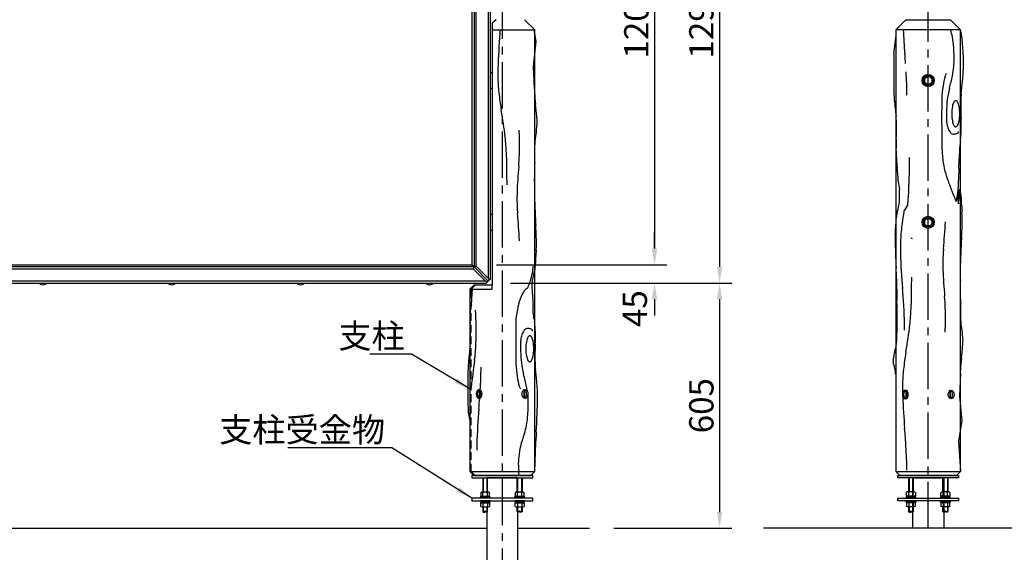
# Model space of a CAD drawing. Extents: x 0 to 8400, y 0 to 5940.
# Drawn here: x 2399 to 4829, y 2165 to 3479 of the extents above; entities that cross this region are included whole.
import ezdxf

# ---------------------------------------------------------------- set-up
doc = ezdxf.new("R2010")
doc.units = 0
doc.header["$LTSCALE"] = 6
doc.linetypes.add('CENTER2', pattern=[28.575, 19.05, -3.175, 3.175, -3.175])
doc.linetypes.add('HIDDEN2', pattern=[4.7625, 3.175, -1.5875])
doc.layers.get('DEFPOINTS').update_dxf_attribs({"linetype": 'CONTINUOUS'})
for name, color, linetype in [('P001', 131, 'CONTINUOUS'), ('P002', 181, 'CONTINUOUS'), ('P005', 91, 'CONTINUOUS'), ('P009', 51, 'CONTINUOUS'), ('P010', 101, 'CONTINUOUS'), ('P018', 21, 'CONTINUOUS'), ('P020', 121, 'CONTINUOUS'), ('P909', 55, 'CONTINUOUS'), ('P918', 25, 'CONTINUOUS'), ('P920', 125, 'CONTINUOUS'), ('P_1CENTER', 2, 'CONTINUOUS'), ('P_2DIM', 6, 'CONTINUOUS'), ('P_3TEXT', 60, 'CONTINUOUS'), ('P_7THICK', 7, 'CONTINUOUS')]:
    doc.layers.add(name, color=color, linetype=linetype)
doc.styles.add('BIGFONT', font='simplex.shx', dxfattribs={"bigfont": 'bigfont.shx'})
doc.dimstyles.new('DIMBIGFONT$0', dxfattribs={"dimscale": 20, "dimtxt": 3, "dimasz": 2, "dimexe": 1.5, "dimexo": 3, "dimgap": 0.75, "dimtad": 1, "dimdec": 1, "dimdsep": 46, "dimtxsty": 'BIGFONT', "dimsah": 1, "dimcen": 0, "dimclrt": 230, "dimadec": 1, "dimazin": 2, "dimtfac": 0.6, "dimtdec": 1, "dimtofl": 0, "dimtmove": 2, "dimatfit": 3, "dimfxl": 1, "dimtvp": 1, "dimtolj": 1, "dimarcsym": 0})
doc.dimstyles.new('DIMBIGFONT$7', dxfattribs={"dimscale": 20, "dimtxt": 3, "dimasz": 2, "dimexe": 1.5, "dimexo": 3, "dimgap": 0.75, "dimtad": 1, "dimdec": 1, "dimdsep": 46, "dimtxsty": 'BIGFONT', "dimsah": 1, "dimcen": 0, "dimclrt": 230, "dimadec": 1, "dimazin": 2, "dimtfac": 0.6, "dimtdec": 1, "dimtofl": 0, "dimtmove": 0, "dimatfit": 3, "dimfxl": 1, "dimtvp": 1, "dimtolj": 1, "dimarcsym": 0})

# ---------------------------------------------------------------- blocks, each defined once
blk = doc.blocks.new('*D17')
at = {"layer": 'DEFPOINTS', "color": 0}
for p in [(3550.7, 4119.2), (3550, 2829.2), (4126.2, 2829.2)]:
    blk.add_point(p, dxfattribs=at)
at = {"layer": 'P_2DIM', "color": 0, "lineweight": -2}
for p, q in [((3610.7, 4119.2), (4156.2, 4119.2)), ((4126.2, 4079.2), (4126.2, 2869.2)), ((3610, 2829.2), (4156.2, 2829.2))]:
    blk.add_line(p, q, dxfattribs=at)
at = {"layer": 'P_2DIM', "color": 0}
for points in [[(4119.6, 4079.2), (4132.9, 4079.2), (4126.2, 4119.2)], [(4119.6, 2869.2), (4132.9, 2869.2), (4126.2, 2829.2)]]:
    blk.add_solid(points, dxfattribs=at)
at = {"layer": 'P_2DIM', "color": 230, "insert": (4081.2, 3474.2), "char_height": 60, "attachment_point": 5, "rotation": 90, "style": 'BIGFONT'}
blk.add_mtext('\\A1;1290', dxfattribs=at)
blk = doc.blocks.new('*D18')
at = {"layer": 'DEFPOINTS', "color": 0}
for p in [(3515.7, 4074.2), (3515.7, 2874.2), (3965.8, 2874.2)]:
    blk.add_point(p, dxfattribs=at)
at = {"layer": 'P_2DIM', "color": 0, "lineweight": -2}
for p, q in [((3575.7, 4074.2), (3995.8, 4074.2)), ((3965.8, 4034.2), (3965.8, 2914.2)), ((3575.7, 2874.2), (3995.8, 2874.2))]:
    blk.add_line(p, q, dxfattribs=at)
at = {"layer": 'P_2DIM', "color": 0}
for points in [[(3959.1, 4034.2), (3972.5, 4034.2), (3965.8, 4074.2)], [(3959.1, 2914.2), (3972.5, 2914.2), (3965.8, 2874.2)]]:
    blk.add_solid(points, dxfattribs=at)
at = {"layer": 'P_2DIM', "color": 230, "insert": (3920.8, 3474.2), "char_height": 60, "attachment_point": 5, "rotation": 90, "style": 'BIGFONT'}
blk.add_mtext('\\A1;1200', dxfattribs=at)
blk = doc.blocks.new('*D20')
at = {"layer": 'DEFPOINTS', "color": 0}
for p in [(3550, 2829.2), (3805.3, 2224.2), (4126.2, 2224.2)]:
    blk.add_point(p, dxfattribs=at)
at = {"layer": 'P_2DIM', "color": 0, "lineweight": -2}
for p, q in [((3610, 2829.2), (4156.2, 2829.2)), ((4126.2, 2789.2), (4126.2, 2264.2)), ((3865.3, 2224.2), (4156.2, 2224.2))]:
    blk.add_line(p, q, dxfattribs=at)
at = {"layer": 'P_2DIM', "color": 0}
for points in [[(4119.6, 2789.2), (4132.9, 2789.2), (4126.2, 2829.2)], [(4119.6, 2264.2), (4132.9, 2264.2), (4126.2, 2224.2)]]:
    blk.add_solid(points, dxfattribs=at)
at = {"layer": 'P_2DIM', "color": 230, "insert": (4081.2, 2526.7), "char_height": 60, "attachment_point": 5, "rotation": 90, "style": 'BIGFONT'}
blk.add_mtext('\\A1;605', dxfattribs=at)
blk = doc.blocks.new('*D21')
at = {"layer": 'DEFPOINTS', "color": 0}
for p in [(3515.7, 2874.2), (3965.8, 2874.2), (3550, 2829.2)]:
    blk.add_point(p, dxfattribs=at)
at = {"layer": 'P_2DIM', "color": 0, "lineweight": -2}
for p, q in [((3965.8, 2914.2), (3965.8, 2954.2)), ((3575.7, 2874.2), (3995.8, 2874.2)), ((3610, 2829.2), (3995.8, 2829.2)), ((3965.8, 2789.2), (3965.8, 2749.2))]:
    blk.add_line(p, q, dxfattribs=at)
at = {"layer": 'P_2DIM', "color": 0}
for points in [[(3959.1, 2914.2), (3972.5, 2914.2), (3965.8, 2874.2)], [(3959.1, 2789.2), (3972.5, 2789.2), (3965.8, 2829.2)]]:
    blk.add_solid(points, dxfattribs=at)
at = {"layer": 'P_2DIM', "color": 230, "insert": (3917.1, 2766.1), "char_height": 60, "attachment_point": 5, "rotation": 90, "style": 'BIGFONT'}
blk.add_mtext('\\A1;45', dxfattribs=at)
blk = doc.blocks.new('*D24')
at = {"layer": 'DEFPOINTS', "color": 0}
for p in [(3669.4, 4614), (1560.4, 3454.1), (3669.4, 3450.2)]:
    blk.add_point(p, dxfattribs=at)
at = {"layer": 'P_2DIM', "color": 0, "lineweight": -2}
for p, q in [((1560.4, 3514.1), (1560.4, 4644)), ((3669.4, 3510.2), (3669.4, 4644)), ((1600.4, 4614), (3629.4, 4614))]:
    blk.add_line(p, q, dxfattribs=at)
at = {"layer": 'P_2DIM', "color": 0}
for points in [[(1600.4, 4620.7), (1600.4, 4607.3), (1560.4, 4614)], [(3629.4, 4620.7), (3629.4, 4607.3), (3669.4, 4614)]]:
    blk.add_solid(points, dxfattribs=at)
at = {"layer": 'P_2DIM', "color": 230, "insert": (2614.9, 4674.7), "char_height": 60, "attachment_point": 5, "style": 'BIGFONT'}
blk.add_mtext('\\A1;(2109)', dxfattribs=at)
blk = doc.blocks.new('ACADutil4171356-4273')
at = {"layer": 'P001'}
for p, q in [((8.2, 15.5), (-8.2, 15.5)), ((-5.5, 5.5), (-5.5, 14.5)), ((5.5, 5.5), (5.5, 14.5))]:
    blk.add_line(p, q, dxfattribs=at)
for points in [[(-12, 0), (12, 0), (12, 2.5), (-12, 2.5)], [(-10.8, 2.5), (10.8, 2.5), (10.8, 5.5), (-10.8, 5.5)]]:
    blk.add_lwpolyline(points, close=True, dxfattribs=at)
blk.add_lwpolyline([(11, 14.5), (11, 5.5), (-11, 5.5), (-11, 14.5)], dxfattribs=at)
for centre, radius, start, end in [((-8.2, 11.1), 4.4, 51.4141, 128.5859), ((0, -0.6), 16.1, 70.1444, 109.8556), ((8.2, 11.1), 4.4, 51.4141, 128.5859)]:
    blk.add_arc(centre, radius, start, end, dxfattribs=at)
at = {"layer": 'P920'}
for p, q in [((0, 2.5), (-1.7, 5.5)), ((0, 5.5), (1.7, 2.5))]:
    blk.add_line(p, q, dxfattribs=at)
blk = doc.blocks.new('ERFRERFERGER')
at = {"layer": 'P005'}
for p, q in [((12.9, 9.5), (10.5, 9.5)), ((11.1, 9.5), (11.1, -9.5)), ((12.9, -9.5), (12.9, 9.5)), ((13, -9), (10.6, -9))]:
    blk.add_line(p, q, dxfattribs=at)
for centre, major_axis, ratio, start_param, end_param in [((12.1, 0.5), (0, -9.5), 0.632674, 3.289187, 3.511264), ((12, 0), (0, 9.57), 0.775981, 0.119331, 0.237376), ((12, 0), (0, 9.6), 0.625796, 3.289187, 6.135591), ((12.1, 0.5), (0, -9.5), 0.632674, 5.913514, 6.135591), ((12.1, 0.5), (0, 9.57), 0.775981, 2.904217, 3.022262)]:
    blk.add_ellipse(centre, major_axis=major_axis, ratio=ratio, start_param=start_param, end_param=end_param, dxfattribs=at)
blk = doc.blocks.new('ACADutil1181852-4148')
at = {"layer": 'P001'}
blk.add_lwpolyline([(-9.5, 5.5), (-9.5, -5.5), (0, -11), (9.5, -5.5), (9.5, 5.5), (0, 11)], close=True, dxfattribs=at)
for radius in [12, 9.5]:
    blk.add_circle((0, 0), radius, dxfattribs=at)
blk = doc.blocks.new('DGDFFDTER')
at = {"layer": 'P009'}
for p, q in [((-637.9, 47.1), (-635, 50)), ((-635, 50), (1235, 50)), ((1237.9, 47.1), (1235, 50)), ((-640, 45), (-637.9, 47.1)), ((-605, 10), (-640, 45)), ((-632.9, 45), (-637.9, 47.1)), ((1232.9, 45), (-632.9, 45)), ((-632.9, 45), (-602.9, 15)), ((1202.9, 15), (1232.9, 45)), ((1240, 45), (1205, 10)), ((1232.9, 45), (1237.9, 47.1)), ((1240, 45), (1237.9, 47.1)), ((-605, 10), (-602.9, 15)), ((1205, 10), (-605, 10)), ((-605, 10), (-600, 5)), ((-602.9, 15), (1202.9, 15)), ((-600, 5), (1200, 5)), ((1205, 10), (1200, 5)), ((1205, 10), (1202.9, 15))]:
    blk.add_line(p, q, dxfattribs=at)
blk = doc.blocks.new('ACADutil4202049-4224')
at = {"layer": 'P920'}
blk.add_lwpolyline([(-8.9, 0), (8.9, 0), (8.9, 0.7), (-8.9, 0.7)], close=True, dxfattribs=at)
blk.add_arc((0, -6.9), 11.7, 40.4755, 139.5245, dxfattribs=at)
blk = doc.blocks.new('DFGDF')
at = {"layer": 'P009'}
for p, q in [((-50, 635), (-47.1, 637.9)), ((-50, -635), (-50, 635)), ((-47.1, 637.9), (-45, 640)), ((-45, 632.9), (-47.1, 637.9)), ((-45, 640), (-10, 605)), ((-45, 632.9), (-45, -632.9)), ((-15, 602.9), (-45, 632.9)), ((-10, 605), (-15, 602.9)), ((-15, -602.9), (-15, 602.9)), ((-10, 605), (-10, -605)), ((-5, 600), (-10, 605)), ((-5, -600), (-5, 600)), ((-45, -632.9), (-15, -602.9)), ((-10, -605), (-45, -640)), ((-10, -605), (-15, -602.9)), ((-5, -600), (-10, -605)), ((-50, -635), (-47.1, -637.9)), ((-45, -632.9), (-47.1, -637.9)), ((-47.1, -637.9), (-45, -640))]:
    blk.add_line(p, q, dxfattribs=at)

msp = doc.modelspace()

# ---------------------------------------------------------------- linework, layer by layer
at = {"layer": 'P001'}
for points in [[(3628.54, 2313.69), (3628.54, 2348.19), (3552.24, 2348.19), (3552.24, 2313.69)], [(4602.85, 2298.19), (4602.85, 2348.19), (4679.15, 2348.19), (4679.15, 2298.19)], [(4602.85, 2224.19), (4602.85, 2292.19)], [(4679.15, 2292.19), (4679.15, 2224.19)], [(3552.24, 2276.69), (3552.24, 1374.19), (3628.54, 1374.19), (3628.54, 2276.69)]]:
    msp.add_lwpolyline(points, dxfattribs=at)
at = {"layer": 'P002'}
for points in [[(3515.39, 2348.19), (3665.39, 2348.19), (3665.39, 2354.19), (3515.39, 2354.19)], [(4716, 2348.19), (4566, 2348.19), (4566, 2354.19), (4716, 2354.19)], [(3515.39, 2292.19), (3665.39, 2292.19), (3665.39, 2298.19), (3515.39, 2298.19)], [(4716, 2292.19), (4566, 2292.19), (4566, 2298.19), (4716, 2298.19)]]:
    msp.add_lwpolyline(points, close=True, dxfattribs=at)
at = {"layer": 'P005'}
msp.add_lwpolyline([(1715.65, 4074.19), (1715.65, 2874.19), (3515.65, 2874.19), (3515.65, 4074.19)], close=True, dxfattribs=at)
at = {"layer": 'P018'}
for p, q in [((3575.15, 3479.2), (3565.15, 3470.95)), ((3670.15, 3454.2), (3645.15, 3479.2)), ((4586.02, 3479.19), (4561.03, 3454.2)), ((4586, 3479.19), (4696, 3479.19)), ((4720.98, 3454.2), (4695.98, 3479.19)), ((3565.15, 3470.95), (3565.15, 2824.19)), ((3565.15, 3454.2), (3670.15, 3454.2)), ((3673.39, 3424.96), (3668.62, 3454.2)), ((3670.15, 2364.2), (3670.15, 3454.2)), ((4561.03, 3454.2), (4561.03, 2364.27)), ((4720.98, 3454.2), (4561.03, 3454.2)), ((4562.24, 3441.13), (4562.09, 3454.2)), ((4720.98, 2364.27), (4720.98, 3454.2)), ((4556.43, 3393.93), (4562.24, 3441.13)), ((3667.16, 3363.97), (3673.39, 3424.96)), ((3669.63, 3308.31), (3667.16, 3363.97)), ((4686.39, 3227.41), (4686.04, 3228)), ((3520.15, 2824.19), (3510.15, 2814.2)), ((3565.15, 2824.19), (3520.15, 2824.19)), ((3565.15, 2814.2), (3565.15, 2824.19)), ((3510.15, 2814.2), (3510.15, 2364.2)), ((3510.15, 2814.2), (3565.15, 2814.2)), ((3635.55, 2686.7), (3635.19, 2686.11)), ((4720.22, 2605.8), (4717.75, 2550.14)), ((4717.75, 2550.14), (4723.98, 2489.14)), ((4723.98, 2489.14), (4715.94, 2439.86)), ((3670.39, 2364.19), (3672.58, 2436.36)), ((4715.94, 2439.86), (4720.43, 2364.19)), ((3510.15, 2364.2), (3520.15, 2354.19)), ((3510.39, 2364.19), (3670.39, 2364.19)), ((3660.15, 2354.19), (3670.15, 2364.2)), ((4561.03, 2364.27), (4721, 2364.19)), ((4561.04, 2364.19), (4571.04, 2354.19)), ((4711, 2354.19), (4721, 2364.19)), ((3520.15, 2354.19), (3660.15, 2354.19)), ((4711, 2354.19), (4571, 2354.19))]:
    msp.add_line(p, q, dxfattribs=at)
for centre in [(4641, 3329.19), (4641, 2979.19)]:
    msp.add_circle(centre, 15, dxfattribs=at)
for centre, radius, start, end in [((815.11, 3670.55), 2778.48, 355.35789, 355.5341), ((6055.94, 3525.34), 1478.44, 182.75789, 185.05942), ((4559.98, 3408.82), 143.42, 10.98949, 18.44636), ((4297.45, 3376.93), 430.52, 358.38107, 10.34012), ((5057.23, 3315.31), 1478.51, 174.94128, 178.34328), ((4488.35, 3396.08), 216.16, 3.85159, 10.68688), ((4251.48, 3384.2), 453.31, 358.06579, 3.33843), ((7209.77, 3343.54), 2653.82, 178.91203, 180.73512), ((1814.08, 3170.1), 2778.29, 4.1455, 4.64214), ((4294.81, 3343.4), 715.63, 178.82685, 179.99289), ((4515.47, 3380.61), 189.55, 347.80964, 354.91463), ((4598.57, 3371.65), 106, 355.75484, 358.51025), ((4374.89, 3365.33), 352.91, 354.00127, 359.90841), ((3980.18, 3344.15), 401, 180.09447, 185.681), ((3708.45, 3290.56), 880.1, 0.12816, 3.9049), ((4874.96, 3284.47), 199.79, 163.99355, 171.00933), ((4829.5, 3296.69), 152.73, 161.14496, 163.69915), ((3360.82, 3641.81), 1373.37, 346.02534, 347.3302), ((-2201.03, 4049.88), 6964.36, 353.786111, 354.054091), ((4185.16, 3362.48), 606.79, 185.48721, 187.45384), ((3738.22, 3303.78), 68.74, 176.21884, 184.21169), ((4906.26, 3310.3), 350.09, 180.13163, 184.71338), ((4993.04, 3267.34), 319.1, 171.28648, 176.95332), ((5068.53, 3219.83), 385.71, 166.4579, 168.8847), ((4676.38, 3427.6), 1102.31, 187.49763, 188.9871), ((4159.25, 3329.39), 490.54, 183.58397, 186.95378), ((6491.26, 3460.29), 1942.15, 185.28122, 186.48961), ((8262.33, 3237.86), 3588.24, 179.25837, 180.73544), ((4858.37, 3259.64), 171.82, 168.40011, 176.8034), ((5095.36, 3268.96), 374.11, 178.2034, 180.79381), ((4961.01, 3273.09), 239.7, 174.5029, 178.18428), ((2514.7, 3064.44), 1089.77, 6.57409, 10.09209), ((2333.08, 3116.94), 1347.95, 5.2565, 6.52022), ((5420.74, 3234.73), 734.74, 177.30965, 180.52488), ((4791.78, 3247.38), 92.86, 168.82786, 180.23645), ((4739.34, 3257.69), 39.42, 153.02096, 168.76699), ((4713.52, 3270.41), 10.65, 134.05112, 150.98105), ((4709.13, 3275.02), 4.29, 93.89026, 134.61604), ((4708.77, 3275.73), 3.56, 59.11596, 88.90723), ((4707.22, 3273.28), 6.46, 38.84603, 58.50835), ((4701.22, 3268.37), 14.21, 26.0589, 39.07172), ((4687.47, 3261.53), 29.57, 17.40087, 26.26713), ((4665.17, 3254.4), 52.98, 10.88012, 17.54437), ((4631.53, 3247.99), 87.22, 359.89555, 10.84609), ((5923.39, 3282.6), 1202.25, 180.89732, 182.23849), ((3438.98, 3218.64), 237.38, 2.23955, 5.26705), ((4301.29, 3216.37), 261.41, 0.5625, 5.35901), ((4804.59, 3246.96), 105.67, 179.98, 180.4322), ((4786.17, 3246.01), 87.25, 179.8963, 190.84469), ((4625.9, 3246.62), 92.86, 348.82475, 0.23456), ((4613.12, 3247.03), 105.64, 359.97993, 0.43227), ((4130.13, 3212.53), 592.38, 0.05158, 2.2365), ((3415.9, 3247.03), 261.48, 350.94741, 354.29113), ((3616.72, 3225.36), 59.52, 355.82364, 2.46443), ((3950.94, 3212.92), 611.77, 357.31713, 0.56313), ((4723.55, 3227.41), 37.16, 180.00439, 184.606), ((4732.64, 3228.44), 46.3, 184.96886, 199.93415), ((4730.11, 3227.12), 43.47, 199.44676, 216.2001), ((4752.52, 3239.59), 52.99, 190.8781, 197.54183), ((4730.2, 3232.46), 29.56, 197.40556, 206.27176), ((4716.46, 3225.62), 14.22, 206.03407, 219.04744), ((4710.45, 3220.71), 6.46, 218.86252, 238.52616), ((4708.91, 3218.26), 3.56, 239.10667, 268.89926), ((4708.55, 3218.98), 4.29, 273.89104, 314.61526), ((4704.15, 3223.58), 10.65, 314.05136, 330.98081), ((4678.33, 3236.3), 39.42, 333.02068, 348.76727), ((4475.51, 3213.67), 247, 356.24322, 359.85861), ((3125.84, 3134.59), 474.61, 1.90708, 6.6079), ((3232.01, 3173.13), 400.94, 359.17848, 4.76583), ((3848.08, 3164.35), 178.14, 172.98851, 177.16379), ((4267.17, 3110.34), 600.7, 170.84759, 172.75526), ((5382.17, 3153.08), 820.73, 177.8209, 179.67127), ((5795.22, 3191.1), 1120.83, 179.964, 180.83218), ((4713.32, 3214.73), 22.61, 215.96747, 223.53052), ((4703.41, 3205.32), 8.94, 223.55128, 240.17409), ((4703.13, 3206.45), 9.81, 244.90727, 280.9667), ((4699.45, 3237.39), 40.95, 277.77423, 283.5352), ((4704.62, 3216.38), 19.32, 283.22919, 294.29251), ((4709.19, 3206.38), 8.32, 293.91138, 311.04519), ((4712.49, 3202.78), 3.44, 308.95629, 10.71732), ((4239.63, 3230), 483.45, 353.91101, 356.14397), ((3026.24, 3174.01), 606.7, 357.40696, 359.37394), ((4298.87, 3148.88), 629.18, 177.78846, 182.23268), ((5055.1, 3177.31), 380.6, 180.37434, 185.68828), ((5071.54, 3131.57), 354.35, 172.35433, 179.37318), ((3237.4, 3139.71), 362.94, 359.85824, 1.68592), ((8141.5, 3157.97), 4541.19, 180.2417, 181.08845), ((2531.44, 3197.25), 1102.05, 355.87395, 357.36377), ((4928.71, 3162.09), 367.28, 180.67127, 187.54299), ((9116.2, 3053.23), 4522.79, 178.90983, 179.76002), ((4912.45, 3162.73), 237.22, 185.59984, 192.31691), ((4174.39, 3136.17), 542.82, 357.50526, 359.92423), ((4715.88, 3018.57), 1089.79, 174.76701, 178.28493), ((2798.04, 3104.25), 872.35, 359.69639, 1.32214), ((4086.08, 3062.62), 481.27, 3.89911, 6.11453), ((4891.05, 3158.27), 215.35, 192.37123, 199.84479), ((9227.79, 2884.54), 4516.85, 177.10659, 178.00266), ((3282.43, 3102.15), 387.96, 356.73627, 359.62647), ((4332.38, 3079.81), 234.37, 0.09021, 3.80006), ((4991.93, 3195.18), 322.77, 199.929, 202.72139), ((4119.65, 3057.62), 450.44, 177.14404, 181.50056), ((4960.44, 3125.92), 396.34, 186.62718, 189.71201), ((4230.49, 3071.28), 362.96, 358.31412, 0.14172), ((3603.08, 2610.06), 1184.3, 21.55234, 22.87964), ((2672.6, 3229.14), 2053.23, 354.28673, 355.30508), ((4576.93, 3023.63), 146.86, 8.80064, 14.77503), ((4100.95, 3036.7), 474.59, 178.25144, 182.95251), ((6522.8, 3134.37), 2854.82, 181.77728, 182.83353), ((4485.76, 3037.54), 84.53, 348.85802, 359.42713), ((4054.37, 3036.46), 515.91, 0.02538, 2.51021), ((4118.92, 3076.4), 474.64, 353.39223, 358.0928), ((4420.67, 2933.79), 304.95, 18.5593, 21.4095), ((4987.34, 2993.42), 280.09, 166.22958, 172.3184), ((4795.17, 3042.42), 81.48, 180.3178, 192.52544), ((4638.31, 3044.73), 78.51, 358.88109, 11.27768), ((4595.64, 3027.89), 127.72, 3.23684, 8.19981), ((4027.65, 3140.56), 554.05, 345.55209, 347.55954), ((4511.35, 3058.11), 87, 322.862, 335.31772), ((4344.68, 3015.08), 379.01, 0.58791, 3.02741), ((4970.4, 3021.06), 246.73, 180.48622, 184.01943), ((3989.33, 3032.34), 362.9, 183.17277, 185.00058), ((-901.42, 2634.81), 4543.99, 3.77248, 4.61871), ((7644.64, 3194.35), 3978.25, 182.8976, 183.2296), ((4743.43, 2966.88), 183.1, 172.48241, 180.36975), ((4698.69, 2969.75), 138.4, 166.38714, 171.23853), ((5669.42, 2833.4), 1102.25, 171.01286, 172.50241), ((4421.62, 2983.39), 303.34, 357.44156, 3.85227), ((2724.17, 2907.52), 950.61, 2.21501, 3.78207), ((4222.13, 2969.63), 338.23, 356.41754, 359.33288), ((5178.25, 2898.51), 606.78, 172.54614, 174.51281), ((152.54, 3279.01), 4540.86, 355.38186, 356.22867), ((3774.41, 3006.61), 950.95, 356.21822, 357.7847), ((3371.09, 2930.73), 303.28, 356.14539, 2.5574), ((4806.09, 2930.98), 247.01, 175.93229, 178.1039), ((4973.28, 2916.84), 401, 174.31899, 179.90554), ((8691.69, 2719.95), 3974.7, 176.77025, 177.10254), ((6727.85, 2981.78), 2169.06, 181.1262, 183.07053), ((5287.85, 2917.59), 715.56, 180.00705, 181.17321), ((7580.04, 2779.47), 2861.48, 177.1677, 178.22149), ((3293.82, 2899.01), 379.28, 356.97702, 359.41476), ((3919.79, 2893.04), 246.71, 175.98039, 179.51396), ((6050.19, 2945.69), 1478.38, 181.65721, 185.05954), ((5151.77, 2877.41), 474.56, 177.04734, 181.74871), ((5040.16, 2881.74), 362.89, 174.99445, 176.82233), ((3587.46, 2869.38), 78.51, 348.72229, 1.11894), ((3526.29, 2890.49), 146.91, 345.22231, 351.19469), ((3545.01, 2886.23), 127.77, 351.80111, 356.76224), ((5170.19, 2856.49), 450.39, 178.49921, 182.85619), ((3520.72, 2881.22), 146.29, 340.85918, 349.2852), ((3962.32, 2774.55), 304.27, 165.05381, 167.70037), ((1247.61, 2703.25), 3318.26, 1.99121, 2.80428), ((9133.57, 2757.87), 4534.87, 178.91181, 179.75974), ((5766.56, 2895.53), 1089.62, 181.7148, 185.23327), ((3545.41, 2931.97), 156.52, 310.14408, 313.79617), ((3369.85, 2930.31), 304.93, 338.5904, 341.44081), ((3744.56, 2821.7), 81.46, 167.47668, 179.68665), ((5546.66, 2923.82), 1886.3, 183.08983, 184.47724), ((3967.12, 2799.38), 597.06, 359.79716, 1.83968), ((4333.01, 2811.96), 387.97, 0.37357, 3.26368), ((3035.39, 2826.48), 481.11, 353.8851, 356.10126), ((3281.58, 2809.28), 234.32, 356.20334, 359.91394), ((5375.85, 2709.77), 1862.59, 176.78605, 176.94837), ((3815.22, 2721.21), 193.58, 155.37274, 163.25532), ((3814.82, 2690.81), 207.75, 144.20169, 147.68182), ((4214.39, 2798.62), 349.79, 356.74699, 359.77822), ((1808.47, 2590.46), 2778.22, 3.72287, 4.64215), ((3582.11, 2716.84), 1102.22, 2.63635, 4.12593), ((3848.45, 2809.86), 872.53, 358.67803, 0.30345), ((3580.51, 2754.38), 69.93, 162.65466, 178.41283), ((3861.63, 2726.38), 237.23, 167.68539, 174.40194), ((3123.49, 2752.93), 543.14, 0.07647, 2.49403), ((7481.55, 2743.21), 2918.15, 179.30176, 180.71574), ((3702.77, 2710.92), 880.09, 0.12814, 3.90492), ((4235.78, 2775.99), 362.96, 358.31412, 0.14172), ((5349.24, 2765.24), 628.97, 177.76774, 182.21347), ((4331.33, 2761.03), 820.73, 180.32873, 182.1791), ((2342.68, 2711.24), 1182.84, 358.89471, 2.478), ((3656.94, 2738.51), 33.29, 160.6771, 178.66199), ((3731.57, 2755.38), 64.96, 181.51515, 197.91772), ((4124.21, 2781.11), 474.64, 353.39223, 358.0928), ((4282.83, 2740.97), 400.96, 355.23431, 0.82138), ((4077.03, 2740.06), 606.75, 0.62889, 2.5957), ((2900.1, 2701.18), 611.77, 359.43687, 2.68287), ((7211.48, 2676.25), 3588.24, 179.26456, 180.74163), ((4744.41, 2723.01), 1120.87, 179.16783, 180.03599), ((3188.95, 2684.1), 483.54, 3.85623, 6.08878), ((3512.98, 2851.29), 1089.88, 349.90723, 353.42489), ((4898.54, 2749.73), 178.02, 182.83035, 187.00856), ((5317.19, 2803.71), 600.13, 187.24666, 189.15616), ((3681.8, 2685.68), 46.3, 160.07108, 175.03519), ((3679.25, 2686.99), 43.47, 143.79835, 160.55479), ((3662.49, 2699.37), 22.62, 136.4715, 144.03051), ((3652.57, 2708.78), 8.95, 119.81495, 136.43232), ((3652.28, 2707.66), 9.81, 79.0327, 115.09566), ((3665.62, 2688.49), 14.22, 140.93777, 153.95075), ((3648.61, 2676.73), 40.95, 76.46429, 82.22628), ((3659.61, 2693.4), 6.46, 121.49152, 141.1541), ((3658.06, 2695.85), 3.56, 91.09266, 120.88415), ((3657.7, 2695.13), 4.29, 45.38474, 86.10896), ((3653.77, 2697.73), 19.32, 65.70736, 76.77095), ((3653.31, 2690.53), 10.65, 29.01919, 45.94864), ((3658.35, 2707.73), 8.32, 48.96708, 66.10117), ((3661.65, 2711.33), 3.44, 349.28228, 51.04412), ((3424.88, 2700.44), 247.04, 0.14173, 3.75644), ((3079.54, 2701.58), 592.38, 357.7635, 359.94842), ((4110.5, 2704.89), 453.13, 357.56889, 0.23584), ((4466.6, 2667.09), 261.37, 5.70817, 9.0533), ((5440.41, 2453.82), 1942.15, 173.51039, 174.71878), ((3250.44, 2697.74), 261.41, 354.64099, 359.4375), ((3054.9, 2697.46), 470.5, 354.00998, 358.89897), ((4368.98, 2679.36), 733.82, 179.4731, 182.69237), ((3672.72, 2686.7), 37.17, 175.39463, 179.99498), ((3735.31, 2668.1), 87.23, 169.15448, 180.10453), ((3701.67, 2674.52), 52.99, 162.45794, 169.12213), ((3679.35, 2681.65), 29.56, 153.72818, 162.5945), ((3627.49, 2677.81), 39.42, 11.23273, 26.97932), ((3575.05, 2667.49), 92.86, 359.76544, 11.17525), ((4872.8, 2631.5), 1202.25, 177.76151, 179.10268), ((4420.82, 2701.03), 143.51, 343.93473, 350.2578), ((4487.61, 2689.3), 75.7, 350.44989, 357.25159), ((3383.41, 2797.24), 1348.22, 353.47799, 354.74146), ((4489.58, 2695.47), 237.38, 354.7329, 357.7605), ((4667.31, 2688.75), 59.52, 357.53537, 4.17656), ((3164.63, 2687.52), 360.33, 352.1746, 353.76189), ((3753.72, 2667.15), 105.65, 179.56775, 180.02005), ((3740.92, 2666.73), 92.85, 179.76567, 191.1762), ((3688.5, 2656.41), 39.42, 191.23271, 206.97934), ((3614.33, 2659.7), 52.98, 342.45563, 349.11988), ((3580.69, 2666.12), 87.22, 349.15391, 0.10445), ((3562.28, 2667.07), 105.64, 359.56773, 0.02007), ((4044.77, 2645.15), 374.11, 179.20619, 181.7966), ((4640.86, 2631.35), 86.95, 168.16561, 174.15409), ((4768.07, 2603.65), 217.14, 164.6002, 167.89497), ((5674.72, 2488.11), 1102.25, 171.01286, 172.50241), ((3855.41, 2603.81), 350.09, 175.28662, 179.86837), ((8003.36, 2053.53), 4519.77, 172.56418, 173.41494), ((3942.2, 2646.76), 319.1, 183.04668, 188.71352), ((3807.53, 2654.47), 171.83, 183.19687, 191.59962), ((3662.68, 2643.7), 10.65, 209.0193, 225.94853), ((3658.28, 2639.09), 4.29, 225.38494, 266.10876), ((3657.93, 2638.37), 3.56, 271.09277, 300.88404), ((3656.38, 2640.83), 6.46, 301.49165, 321.15397), ((3650.37, 2645.74), 14.21, 320.92828, 333.9411), ((3636.63, 2652.58), 29.57, 333.73287, 342.59913), ((3910.42, 2641.01), 239.7, 181.81572, 185.4971), ((4587.28, 2636.9), 33.09, 174.25914, 190.05256), ((4606.95, 2640.76), 53.13, 190.44762, 201.2927), ((5183.55, 2553.22), 606.78, 172.54614, 174.51281), ((5209.63, 2584.75), 490.34, 173.0475, 176.41871), ((6157.08, 2570.56), 2651.97, 179.26424, 181.08861), ((2657.6, 2623.55), 880.1, 356.23357, 359.87184), ((4017.69, 2694.28), 385.71, 191.11531, 193.54209), ((2309.34, 2272.15), 1374.03, 12.67011, 13.97435), ((-3283.35, 1860.85), 6996.28, 5.946521, 6.213278), ((4493.11, 2598.3), 68.38, 13.99598, 19.80333), ((4529.13, 2607.34), 31.24, 354.23891, 13.88408), ((4978.58, 2571.55), 401, 174.31899, 179.90554), ((4788.79, 2610.33), 68.72, 175.78695, 183.78252), ((3824.11, 2629.64), 199.79, 188.99067, 196.00645), ((3324.39, 2548.78), 352.82, 0.09243, 6.00104), ((3778.66, 2617.42), 152.73, 196.30085, 198.85504), ((3464.6, 2533.5), 189.58, 8.68519, 12.18733), ((3464.6, 2533.5), 189.58, 5.08357, 5.81936), ((5293.21, 2572.3), 715.63, 180.00711, 181.17315), ((763.23, 2744.01), 2778.29, 355.35786, 355.88682), ((3200.69, 2529.92), 453.26, 356.6599, 1.93313), ((3547.7, 2542.43), 106.02, 1.50118, 4.25618), ((2247.93, 2559.78), 1429.31, 356.07111, 359.58169), ((6055.64, 2600.39), 1478.53, 181.98293, 185.05869), ((5005.09, 2388.77), 1478.44, 174.94058, 178.34283), ((3437.48, 2518.04), 216.19, 349.31355, 356.14798), ((3509.11, 2505.29), 143.44, 340.84612, 349.00982), ((3918.12, 2358.2), 291.23, 160.04367, 166.52215), ((3529.76, 2498.81), 121.8, 340.22222, 340.53884), ((4654.16, 2437.37), 980.91, 178.60517, 179.80547), ((3674.28, 2461.21), 0.745, 121.8634, 177.81264), ((1813.57, 2245.15), 2778.41, 3.723, 4.6422), ((4242.68, 2416.88), 715.56, 178.82679, 179.99295), ((3671.93, 2437.16), 1.03, 309.4606, 355.76607), ((3652.87, 2440.56), 20.38, 350.16725, 0.3789), ((3837.81, 2378.13), 208.48, 166.70327, 173.76059), ((3707.98, 2365.63), 880.18, 0.12832, 3.90475), ((3794.24, 2383.5), 164.59, 173.97159, 181.86502), ((3819.83, 2385), 190.22, 182.06556, 185.77259), ((-5067.71, 1637.2), 8728.76, 4.7117, 4.788573)]:
    msp.add_arc(centre, radius, start, end, dxfattribs=at)
at = {"layer": 'P018', "extrusion": (0, 0, -1)}
for centre in [(3533.07, 2555.55), (4584.45, 2554.19)]:
    msp.add_ellipse(centre, major_axis=(0, -11), ratio=0.6582612, dxfattribs=at)
at = {"layer": 'P018'}
for centre in [(3646.2, 2555.55), (4697.57, 2554.19)]:
    msp.add_ellipse(centre, major_axis=(0, -11), ratio=0.6582612, dxfattribs=at)
msp.add_open_spline([(3505.58, 2520.18), (3505.96, 2514.04), (3506.54, 2504.39), (3509.19, 2495.1), (3510.15, 2491.72)], degree=3, knots=[0, 0, 0, 0, 18.3559118, 28.897132, 28.897132, 28.897132, 28.897132], dxfattribs=at)
at = {"layer": 'P020'}
for p, q in [((3541.96, 2348.19), (3541.96, 2313.69)), ((3541.96, 2348.19), (3541.96, 2313.69)), ((3553.96, 2313.69), (3553.96, 2348.19)), ((3626.81, 2313.69), (3626.81, 2348.19)), ((3638.81, 2348.19), (3638.81, 2313.69)), ((3638.81, 2348.19), (3638.81, 2313.69)), ((4592.57, 2348.19), (4592.57, 2313.69)), ((4592.57, 2348.19), (4592.57, 2313.69)), ((4604.57, 2313.69), (4604.57, 2348.19)), ((4604.57, 2313.69), (4604.57, 2348.19)), ((4677.43, 2313.69), (4677.43, 2348.19)), ((4677.43, 2313.69), (4677.43, 2348.19)), ((4689.43, 2348.19), (4689.43, 2313.69)), ((4689.43, 2348.19), (4689.43, 2313.69)), ((3541.96, 2276.69), (3541.96, 2265.39)), ((3541.96, 2276.69), (3541.96, 2265.39)), ((3541.96, 2265.39), (3543.16, 2264.19)), ((3541.96, 2265.39), (3543.16, 2264.19)), ((3543.16, 2264.19), (3546.71, 2264.19)), ((3543.16, 2264.19), (3546.71, 2264.19)), ((3546.71, 2266.69), (3549.21, 2266.69)), ((3546.71, 2264.19), (3546.71, 2266.69)), ((3546.71, 2266.69), (3549.21, 2266.69)), ((3546.71, 2264.19), (3546.71, 2266.69)), ((3549.21, 2266.69), (3549.21, 2264.19)), ((3549.21, 2266.69), (3549.21, 2264.19)), ((3549.21, 2264.19), (3552.76, 2264.19)), ((3549.21, 2264.19), (3552.76, 2264.19)), ((3552.76, 2264.19), (3553.96, 2265.39)), ((3552.76, 2264.19), (3553.96, 2265.39)), ((3553.96, 2265.39), (3553.96, 2276.69)), ((3626.81, 2265.39), (3626.81, 2276.69)), ((3626.81, 2265.39), (3626.81, 2276.69)), ((3628.01, 2264.19), (3626.81, 2265.39)), ((3628.01, 2264.19), (3626.81, 2265.39)), ((3631.56, 2264.19), (3628.01, 2264.19)), ((3631.56, 2264.19), (3628.01, 2264.19)), ((3631.56, 2266.69), (3631.56, 2264.19)), ((3634.06, 2266.69), (3631.56, 2266.69)), ((3631.56, 2266.69), (3631.56, 2264.19)), ((3634.06, 2266.69), (3631.56, 2266.69)), ((3634.06, 2264.19), (3634.06, 2266.69)), ((3634.06, 2264.19), (3634.06, 2266.69)), ((3637.61, 2264.19), (3634.06, 2264.19)), ((3637.61, 2264.19), (3634.06, 2264.19)), ((3638.81, 2265.39), (3637.61, 2264.19)), ((3638.81, 2265.39), (3637.61, 2264.19)), ((3638.81, 2276.69), (3638.81, 2265.39)), ((3638.81, 2276.69), (3638.81, 2265.39)), ((4592.57, 2276.69), (4592.57, 2265.39)), ((4592.57, 2276.69), (4592.57, 2265.39)), ((4592.57, 2265.39), (4593.77, 2264.19)), ((4592.57, 2265.39), (4593.77, 2264.19)), ((4593.77, 2264.19), (4597.32, 2264.19)), ((4593.77, 2264.19), (4597.32, 2264.19)), ((4597.32, 2266.69), (4599.82, 2266.69)), ((4597.32, 2264.19), (4597.32, 2266.69)), ((4597.32, 2266.69), (4599.82, 2266.69)), ((4597.32, 2264.19), (4597.32, 2266.69)), ((4599.82, 2266.69), (4599.82, 2264.19)), ((4599.82, 2266.69), (4599.82, 2264.19)), ((4599.82, 2264.19), (4603.37, 2264.19)), ((4599.82, 2264.19), (4603.37, 2264.19)), ((4603.37, 2264.19), (4604.57, 2265.39)), ((4603.37, 2264.19), (4604.57, 2265.39)), ((4604.57, 2265.39), (4604.57, 2276.69)), ((4604.57, 2265.39), (4604.57, 2276.69)), ((4677.43, 2265.39), (4677.43, 2276.69)), ((4677.43, 2265.39), (4677.43, 2276.69)), ((4678.63, 2264.19), (4677.43, 2265.39)), ((4678.63, 2264.19), (4677.43, 2265.39)), ((4682.18, 2264.19), (4678.63, 2264.19)), ((4682.18, 2264.19), (4678.63, 2264.19)), ((4682.18, 2266.69), (4682.18, 2264.19)), ((4684.68, 2266.69), (4682.18, 2266.69)), ((4682.18, 2266.69), (4682.18, 2264.19)), ((4684.68, 2266.69), (4682.18, 2266.69)), ((4684.68, 2264.19), (4684.68, 2266.69)), ((4684.68, 2264.19), (4684.68, 2266.69)), ((4688.23, 2264.19), (4684.68, 2264.19)), ((4688.23, 2264.19), (4684.68, 2264.19)), ((4689.43, 2265.39), (4688.23, 2264.19)), ((4689.43, 2265.39), (4688.23, 2264.19)), ((4689.43, 2276.69), (4689.43, 2265.39)), ((4689.43, 2276.69), (4689.43, 2265.39))]:
    msp.add_line(p, q, dxfattribs=at)
for points in [[(3565.15, 3309.19), (3560.65, 3309.19), (3560.65, 3349.19), (3565.15, 3349.19)], [(3565.15, 2959.19), (3560.65, 2959.19), (3560.65, 2999.19), (3565.15, 2999.19)]]:
    msp.add_lwpolyline(points, close=True, dxfattribs=at)
at = {"layer": 'P909', "linetype": 'HIDDEN2'}
msp.add_line((4598.07, 2941.27), (4601, 2939.19), dxfattribs=at)
at = {"layer": 'P918', "linetype": 'HIDDEN2'}
for p, q in [((3512.41, 2814.19), (3522.28, 2824.19)), ((3523.32, 2824.19), (3513.65, 2814.19)), ((3512.62, 2364.19), (3512.62, 2814.2)), ((3513.65, 2364.19), (3513.65, 2814.2)), ((3512.41, 2364.19), (3522.28, 2354.19)), ((3523.32, 2354.19), (3513.65, 2364.19))]:
    msp.add_line(p, q, dxfattribs=at)
at = {"layer": 'P920'}
for p, q in [((3543.16, 2348.19), (3543.16, 2313.69)), ((3543.16, 2348.19), (3543.16, 2313.69)), ((3552.76, 2313.69), (3552.76, 2348.19)), ((3552.76, 2313.69), (3552.76, 2348.19)), ((3628.01, 2313.69), (3628.01, 2348.19)), ((3628.01, 2313.69), (3628.01, 2348.19)), ((3637.61, 2348.19), (3637.61, 2313.69)), ((3637.61, 2348.19), (3637.61, 2313.69)), ((4593.77, 2348.19), (4593.77, 2313.69)), ((4593.77, 2348.19), (4593.77, 2313.69)), ((4603.37, 2313.69), (4603.37, 2348.19)), ((4603.37, 2313.69), (4603.37, 2348.19)), ((4678.63, 2313.69), (4678.63, 2348.19)), ((4678.63, 2313.69), (4678.63, 2348.19)), ((4688.23, 2348.19), (4688.23, 2313.69)), ((4688.23, 2348.19), (4688.23, 2313.69)), ((3546.71, 2265.39), (3541.96, 2265.39)), ((3546.71, 2265.39), (3541.96, 2265.39)), ((3543.16, 2276.69), (3543.16, 2264.19)), ((3543.16, 2276.69), (3543.16, 2264.19)), ((3553.96, 2265.39), (3549.21, 2265.39)), ((3553.96, 2265.39), (3549.21, 2265.39)), ((3552.76, 2264.19), (3552.76, 2276.69)), ((3552.76, 2264.19), (3552.76, 2276.69)), ((3626.81, 2265.39), (3631.56, 2265.39)), ((3626.81, 2265.39), (3631.56, 2265.39)), ((3628.01, 2264.19), (3628.01, 2276.69)), ((3628.01, 2264.19), (3628.01, 2276.69)), ((3634.06, 2265.39), (3638.81, 2265.39)), ((3634.06, 2265.39), (3638.81, 2265.39)), ((3637.61, 2276.69), (3637.61, 2264.19)), ((3637.61, 2276.69), (3637.61, 2264.19)), ((4597.32, 2265.39), (4592.57, 2265.39)), ((4597.32, 2265.39), (4592.57, 2265.39)), ((4593.77, 2276.69), (4593.77, 2264.19)), ((4593.77, 2276.69), (4593.77, 2264.19)), ((4604.57, 2265.39), (4599.82, 2265.39)), ((4604.57, 2265.39), (4599.82, 2265.39)), ((4603.37, 2264.19), (4603.37, 2276.69)), ((4603.37, 2264.19), (4603.37, 2276.69)), ((4677.43, 2265.39), (4682.18, 2265.39)), ((4677.43, 2265.39), (4682.18, 2265.39)), ((4678.63, 2264.19), (4678.63, 2276.69)), ((4678.63, 2264.19), (4678.63, 2276.69)), ((4684.68, 2265.39), (4689.43, 2265.39)), ((4684.68, 2265.39), (4689.43, 2265.39)), ((4688.23, 2276.69), (4688.23, 2264.19)), ((4688.23, 2276.69), (4688.23, 2264.19))]:
    msp.add_line(p, q, dxfattribs=at)
at = {"layer": 'P_1CENTER', "linetype": 'CENTER2'}
for p, q in [((4640.97, 2224.19), (4640.97, 4154.41)), ((3590.39, 1374.19), (3590.39, 3513.45))]:
    msp.add_line(p, q, dxfattribs=at)
at = {"layer": 'P_7THICK'}
for p, q in [((1678.54, 2224.19), (3551.27, 2224.19)), ((3627.57, 2224.19), (3805.33, 2224.19)), ((5047.62, 2224.19), (4234.38, 2224.19))]:
    msp.add_line(p, q, dxfattribs=at)

# ---------------------------------------------------------------- block references
at = {"layer": 'P001'}
for name, p in [('ACADutil1181852-4148', (4641, 3329.19)), ('ACADutil1181852-4148', (4641, 2979.19)), ('ACADutil4171356-4273', (4598.45, 2298.19)), ('ACADutil4171356-4273', (4598.45, 2298.19)), ('ACADutil4171356-4273', (4683.43, 2298.19)), ('ACADutil4171356-4273', (4683.43, 2298.19))]:
    msp.add_blockref(name, p, dxfattribs=at)
at = {"layer": 'P001', "xscale": -1}
for p in [(3547.96, 2298.19), (3547.96, 2298.19), (3632.93, 2298.19), (3632.93, 2298.19)]:
    msp.add_blockref('ACADutil4171356-4273', p, dxfattribs=at)
at = {"layer": 'P001', "rotation": 180}
for p in [(3547.96, 2292.19), (3547.96, 2292.19), (3632.93, 2292.19), (3632.93, 2292.19)]:
    msp.add_blockref('ACADutil4171356-4273', p, dxfattribs=at)
at = {"layer": 'P001', "xscale": -1, "rotation": 180}
for p in [(4598.45, 2292.19), (4598.45, 2292.19), (4683.43, 2292.19), (4683.43, 2292.19)]:
    msp.add_blockref('ACADutil4171356-4273', p, dxfattribs=at)
at = {"layer": 'P005', "xscale": -1}
for p in [(3547.21, 2555.55), (4599.09, 2554.19)]:
    msp.add_blockref('ERFRERFERGER', p, dxfattribs=at)
at = {"layer": 'P005'}
for p in [(3632.06, 2555.55), (4682.91, 2554.19)]:
    msp.add_blockref('ERFRERFERGER', p, dxfattribs=at)
at = {"layer": 'P010', "xscale": -1}
msp.add_blockref('DFGDF', (3510.65, 3474.19), dxfattribs=at)
at = {"layer": 'P010', "xscale": -1, "rotation": 180}
msp.add_blockref('DGDFFDTER', (2315.65, 2879.19), dxfattribs=at)
at = {"layer": 'P920', "xscale": -1, "rotation": 180}
for p in [(2456.65, 2829.19), (2774.65, 2829.19), (3092.65, 2829.19), (3410.65, 2829.19)]:
    msp.add_blockref('ACADutil4202049-4224', p, dxfattribs=at)

# ---------------------------------------------------------------- texts
at = {"layer": 'P_3TEXT', "char_height": 60, "attachment_point": 9, "style": 'BIGFONT'}
for s, insert in [('{\\C230;支柱}', (3349.34, 2668.67)), ('{\\C230;支柱受金物}', (3300.94, 2437.24))]:
    msp.add_mtext(s, dxfattribs=dict(at, insert=insert))

# ---------------------------------------------------------------- dimensions: what is measured, and where the dimension line sits
at = {"layer": 'P_2DIM'}
dim = msp.add_linear_dim(base=(3669.42, 4614), p1=(1560.39, 3454.12), p2=(3669.42, 3450.2), text='(<>)', dimstyle='DIMBIGFONT$0', dxfattribs=at)
dim.commit()
dim.dimension.update_dxf_attribs({"geometry": '*D24', "text_midpoint": (2614.9, 4674.71)})
for base, p1, p2, picture, middle in [((4126.22, 2829.19), (3550.65, 4119.19), (3550.02, 2829.19), '*D17', (4081.22, 3474.19)), ((3965.81, 2874.19), (3515.65, 4074.19), (3515.65, 2874.19), '*D18', (3920.81, 3474.19)), ((4126.22, 2224.19), (3550.02, 2829.19), (3805.33, 2224.19), '*D20', (4081.22, 2526.69))]:
    dim = msp.add_linear_dim(base=base, p1=p1, p2=p2, angle=90, dimstyle='DIMBIGFONT$0', dxfattribs=at)
    dim.commit()
    dim.dimension.update_dxf_attribs({"geometry": picture, "text_midpoint": middle})
dim = msp.add_linear_dim(base=(3965.81, 2874.19), p1=(3550.02, 2829.19), p2=(3515.65, 2874.19), angle=90, dimstyle='DIMBIGFONT$0', dxfattribs=at)
dim.commit()
dim.dimension.update_dxf_attribs({"geometry": '*D21', "text_midpoint": (3917.06, 2766.07), "dimtype": 160})

# ---------------------------------------------------------------- leaders
at = {"layer": 'P_2DIM', "annotation_type": 0, "has_hookline": 1, "hookline_direction": 1}
for points, text_width in [([(3509.97, 2568.32), (3366.34, 2653.67), (3364.34, 2653.67)], 85.71), ([(3515.39, 2298.19), (3317.94, 2422.24), (3315.94, 2422.24)], 240)]:
    msp.add_leader(points, dimstyle='DIMBIGFONT$7', override={"dimtmove": 2}, dxfattribs=dict(at, text_width=text_width))

doc.saveas('drawing.dxf')
